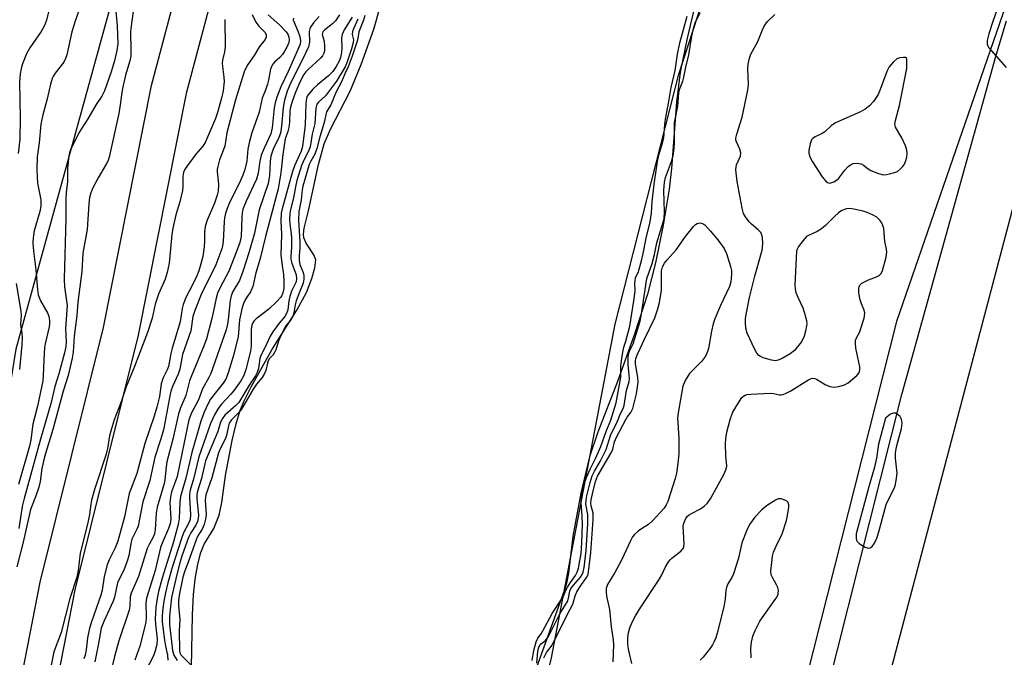
# Model space of a CAD drawing. Units: inches. Extents: x 1213766 to 1219766, y 513458 to 517458.
# Drawn here: x 1215264 to 1215532, y 513909 to 514083 of the extents above; entities that cross this region are included whole.
import ezdxf

# ---------------------------------------------------------------- set-up
doc = ezdxf.new("R2010")
doc.units = ezdxf.units.IN
doc.header["$MEASUREMENT"] = 0
for name, color, linetype in [('HYDRO-Stream Poly Centerlines', 142, 'Continuous'), ('HYDRO-Water Body', 4, 'Continuous'), ('NTRL-Trees', 3, 'Continuous'), ('TRANS-Road', 130, 'Continuous'), ('Undefined', 1, 'Continuous')]:
    doc.layers.add(name, color=color, linetype=linetype)

msp = doc.modelspace()

# ---------------------------------------------------------------- linework, layer by layer
at = {"layer": 'HYDRO-Stream Poly Centerlines'}
for points in [[(1215447.86, 514086.93), (1215445.79, 514078.14), (1215443.9, 514068.81), (1215442.87, 514060.61), (1215441.47, 514042.55), (1215440.87, 514036.89), (1215439.26, 514027.04), (1215437.13, 514016.77), (1215434.93, 514008.26), (1215431.38, 513997.29), (1215426.77, 513984.38), (1215421.38, 513970.54), (1215419.09, 513963.85), (1215416.75, 513953.94), (1215414.62, 513942.15), (1215413.36, 513932.05), (1215412.84, 513929.31), (1215412.24, 513927.25), (1215401.96, 513898.74)], [(1215310.54, 513906.36), (1215310.83, 513920.7), (1215311.1, 513926.29), (1215311.56, 513930.46), (1215312.26, 513934.55), (1215313.07, 513937.73), (1215313.97, 513940.02), (1215316.63, 513944.25), (1215318.08, 513947.88), (1215318.85, 513951.33), (1215319.77, 513958.77), (1215321.6, 513968.33), (1215322.7, 513972.81), (1215323.76, 513976.31), (1215324.91, 513979.13), (1215326.78, 513982.97), (1215332.46, 513993.01), (1215339.26, 514003.85), (1215341.89, 514008.74), (1215343.34, 514012.49), (1215344.2, 514015.4), (1215344.43, 514017.58), (1215343.9, 514019.02), (1215341.83, 514022.21), (1215341.17, 514023.62), (1215341.07, 514024.66), (1215341.26, 514026.22), (1215342.49, 514031), (1215345.15, 514043.63), (1215346.72, 514049.27), (1215348.49, 514053.24), (1215353.86, 514063.67), (1215356.82, 514070.92), (1215360.26, 514080.61), (1215361.97, 514086.71)]]:
    msp.add_lwpolyline(points, dxfattribs=at)
at = {"layer": 'HYDRO-Water Body'}
for points in [[(1215447.86, 514086.93), (1215445.79, 514078.14), (1215443.9, 514068.81), (1215442.87, 514060.61), (1215441.47, 514042.55), (1215440.87, 514036.89), (1215439.26, 514027.04), (1215437.13, 514016.77), (1215434.93, 514008.26), (1215431.38, 513997.29), (1215426.77, 513984.38), (1215421.38, 513970.54), (1215419.09, 513963.85), (1215416.75, 513953.94), (1215414.62, 513942.15), (1215413.36, 513932.05), (1215412.84, 513929.31), (1215412.24, 513927.25), (1215401.96, 513898.74)], [(1215310.54, 513906.36), (1215310.83, 513920.7), (1215311.1, 513926.29), (1215311.56, 513930.46), (1215312.26, 513934.55), (1215313.07, 513937.73), (1215313.97, 513940.02), (1215316.63, 513944.25), (1215318.08, 513947.88), (1215318.85, 513951.33), (1215319.77, 513958.77), (1215321.6, 513968.33), (1215322.7, 513972.81), (1215323.76, 513976.31), (1215324.91, 513979.13), (1215326.78, 513982.97), (1215332.46, 513993.01), (1215339.26, 514003.85), (1215341.89, 514008.74), (1215343.34, 514012.49), (1215344.2, 514015.4), (1215344.43, 514017.58), (1215343.9, 514019.02), (1215341.83, 514022.21), (1215341.17, 514023.62), (1215341.07, 514024.66), (1215341.26, 514026.22), (1215342.49, 514031), (1215345.15, 514043.63), (1215346.72, 514049.27), (1215348.49, 514053.24), (1215353.86, 514063.67), (1215356.82, 514070.92), (1215360.26, 514080.61), (1215361.97, 514086.71)]]:
    msp.add_lwpolyline(points, dxfattribs=at)
at = {"layer": 'NTRL-Trees'}
for points in [[(1215368.14, 514335.58), (1215319.71, 514244.94), (1215303.17, 514140.56), (1215262.62, 513993.22), (1215233.27, 513812.86), (1215222.64, 513662.56), (1215213.05, 513458.37), (1214924.62, 513458.4), (1214926.62, 513477.54), (1214979.69, 513761.58), (1214938.26, 513779.34), (1214938.1, 513778.8), (1214937.46, 513779.68), (1214907.3, 513820.9), (1214867.49, 513821.54), (1214828.69, 513843.6)], [(1215666.68, 514286.17), (1215612.87, 514237.04), (1215577.78, 514185.58), (1215549.71, 514136.45), (1215502.92, 514000.77), (1215453.8, 513806.61), (1215425.73, 513668.59), (1215422.6, 513594.61), (1215383.29, 513605.11), (1215369.9, 513629.21), (1215380.61, 513684.1), (1215380.61, 513736.31), (1215379.27, 513789.86), (1215408.72, 513909), (1215426.13, 514000.04), (1215443.53, 514068.31), (1215478.34, 514175.41), (1215511.81, 514246.37), (1215557.32, 514318.66)]]:
    msp.add_lwpolyline(points, dxfattribs=at)
at = {"layer": 'TRANS-Road'}
for points in [[(1215256.08, 513862.41), (1215269.26, 513929.66), (1215286.51, 513999.15), (1215299.61, 514065.24), (1215319.56, 514140.35), (1215336.34, 514195.4), (1215354.39, 514252.16)], [(1215363.58, 514249.12), (1215345.59, 514192.52), (1215328.87, 514137.69), (1215309.05, 514063.05), (1215295.96, 513997.04), (1215278.72, 513927.56), (1215265.66, 513860.94)], [(1215475.14, 513864.91), (1215504.33, 513980.87), (1215530.13, 514073.45), (1215532.87, 514082.82)], [(1215539.43, 514050.23), (1215500.92, 513903.95)]]:
    msp.add_lwpolyline(points, dxfattribs=at)
at = {"layer": 'Undefined'}
for points, elevation in [([(1215532.7, 514091.92), (1215532.04, 514090.11), (1215530.84, 514087.27), (1215529.16, 514082.64), (1215528.05, 514079.31), (1215527.61, 514077.48), (1215527.65, 514076.47), (1215527.81, 514075.99), (1215528.1, 514075.5), (1215532.8, 514070.13)], 186), ([(1215294.64, 514085.4), (1215294.13, 514082.13), (1215293.9, 514079.91), (1215294.02, 514074.78), (1215293.96, 514073.29), (1215293.67, 514071.94), (1215292.53, 514067.98), (1215291.72, 514064.4), (1215291.4, 514062.68), (1215291.1, 514059.89), (1215290.7, 514057.58), (1215288.05, 514045.64), (1215287.66, 514044.53), (1215287.28, 514043.74), (1215285.09, 514040.03), (1215283.62, 514037.3), (1215283.03, 514035.86), (1215282.73, 514034.59), (1215282.53, 514032.93), (1215282.04, 514025.86), (1215280.87, 514019.4), (1215280.58, 514014.43), (1215279.55, 514006.1), (1215279.21, 514002.43), (1215278.54, 513996.78), (1215278.23, 513992.39), (1215277.98, 513990.76), (1215276.92, 513986.03), (1215275.52, 513981.81), (1215272.66, 513971.33), (1215270.44, 513963.82), (1215269.73, 513960.7), (1215269.24, 513957.12), (1215268.89, 513955.58), (1215267.98, 513952.93), (1215266.61, 513949.42), (1215264.57, 513940.52), (1215262.84, 513933.78)], 200), ([(1215271.73, 514086.03), (1215270.96, 514083.07), (1215270.41, 514081.59), (1215269.47, 514079.91), (1215266.45, 514075.51), (1215265.49, 514073.86), (1215264.43, 514071.11), (1215264.06, 514069.82), (1215263.8, 514068.41), (1215263.58, 514066.08), (1215263.81, 514056.32), (1215263.66, 514050.53), (1215263.27, 514046.63)], 206), ([(1215280.07, 514086.42), (1215278.76, 514082.79), (1215277.9, 514079.85), (1215276.55, 514073.56), (1215276.16, 514072.54), (1215275.66, 514071.6), (1215273.31, 514068.61), (1215272.84, 514067.86), (1215272.52, 514067.12), (1215272.03, 514065.56), (1215271.14, 514061.54), (1215269.94, 514057.19), (1215269.44, 514054.64), (1215268.98, 514049.56), (1215268.45, 514045.69), (1215268.33, 514042.19), (1215268.51, 514038.56), (1215269.38, 514033.97), (1215269.46, 514033.11), (1215269.44, 514032.24), (1215269.19, 514030.81), (1215267.6, 514025.49), (1215267.29, 514023.61), (1215267.22, 514022.22), (1215267.38, 514019.94), (1215268.1, 514014.91), (1215268.54, 514009.55), (1215268.74, 514008.1), (1215269.02, 514007.18), (1215269.35, 514006.44), (1215271.33, 514002.93), (1215271.6, 514002.19), (1215271.77, 514001.04), (1215271.79, 514000.16), (1215271.7, 513999.29), (1215270.63, 513994.71), (1215270.45, 513993.57), (1215270.26, 513990.43), (1215270.1, 513985.96), (1215269.97, 513984.56), (1215268.51, 513977.69), (1215267.23, 513972.74), (1215266.66, 513968.52), (1215266.3, 513966.77), (1215263.34, 513956.26)], 204), ([(1215289.79, 514086.36), (1215290.27, 514081.53), (1215290.41, 514076.57), (1215290.2, 514074.79), (1215289.51, 514071.97), (1215288.58, 514068.92), (1215286.78, 514063.79), (1215286.06, 514062.32), (1215284.48, 514060), (1215282.25, 514056.1), (1215279.77, 514052.3), (1215277.55, 514047.62), (1215277.24, 514046.83), (1215277.04, 514046.01), (1215276.71, 514042.66), (1215276.68, 514038.96), (1215276.33, 514035.96), (1215276.23, 514034.26), (1215276.26, 514028.88), (1215275.81, 514012.3), (1215275.92, 514010.27), (1215276.58, 514005.15), (1215276.18, 513998.89), (1215276.31, 513995.23), (1215276.24, 513993.92), (1215275.86, 513992.24), (1215274.31, 513986.49), (1215273.28, 513983.08), (1215272.28, 513978.66), (1215269.34, 513968.66), (1215264.83, 513952.44), (1215264.37, 513950.32), (1215263.38, 513944.32)], 202), ([(1215327.12, 514084.63), (1215328.09, 514082.53), (1215328.92, 514081.4), (1215330.6, 514079.66), (1215330.92, 514079.03), (1215330.94, 514078.37), (1215330.65, 514077.74), (1215329.11, 514075.84), (1215327.64, 514073.39), (1215325.94, 514070.95), (1215325.33, 514069.94), (1215324.92, 514068.92), (1215322.55, 514061.25), (1215320.17, 514052.25), (1215319.6, 514048.67), (1215318.19, 514044.9), (1215317.68, 514043.11), (1215317.56, 514042.3), (1215317.56, 514041.63), (1215317.93, 514038.27), (1215317.79, 514036.36), (1215317.53, 514035.25), (1215316.8, 514033.05), (1215314.85, 514028.48), (1215314.28, 514026.74), (1215314.09, 514025.14), (1215314.12, 514022.87), (1215314.02, 514021.17), (1215313.58, 514018.54), (1215313.1, 514016.54), (1215312.53, 514014.59), (1215312.02, 514013.22), (1215310.75, 514010.59), (1215309.08, 514007.55), (1215308.25, 514005.43), (1215307.99, 514004.32), (1215307.42, 514000.66), (1215305.24, 513993.49), (1215304.91, 513992.06), (1215304.28, 513988.54), (1215303.9, 513987.56), (1215302.75, 513985.21), (1215302.25, 513983.76), (1215301.77, 513980.33), (1215301.1, 513977.44), (1215300.34, 513974.97), (1215297.81, 513967.45), (1215295.6, 513959.32), (1215293.51, 513953.82), (1215292.25, 513947.47), (1215290.43, 513940.82), (1215289.72, 513938.99), (1215288.05, 513935.69), (1215287.54, 513934.32), (1215286.72, 513931.16), (1215286.12, 513927.43), (1215285.82, 513926.11), (1215283.22, 513918.82), (1215282.69, 513917.04), (1215282.17, 513914.47), (1215281.77, 513911.15), (1215281.48, 513909.69), (1215281.12, 513908.68)], 196), ([(1215331.48, 514084.49), (1215334.51, 514081.8), (1215336.38, 514079.88), (1215336.8, 514079.18), (1215337.07, 514078.43), (1215337.17, 514077.66), (1215337.05, 514076.9), (1215336.52, 514075.64), (1215335.36, 514073.7), (1215334.65, 514072.85), (1215333.21, 514071.57), (1215332.73, 514071.05), (1215332.36, 514070.4), (1215332.08, 514069.66), (1215331.52, 514066.68), (1215331.23, 514065.56), (1215330.78, 514064.19), (1215329.83, 514061.76), (1215328.99, 514057.92), (1215327.04, 514052.26), (1215326.24, 514049.52), (1215325.91, 514047.84), (1215325.62, 514044.54), (1215325.07, 514042.31), (1215324.54, 514040.76), (1215323.57, 514038.43), (1215321.52, 514034.56), (1215320.77, 514032.97), (1215320.23, 514031.62), (1215319.79, 514030.23), (1215319.54, 514029.1), (1215319.42, 514027.96), (1215319.2, 514022.63), (1215319.03, 514021.45), (1215318.81, 514020.6), (1215317.17, 514016.24), (1215313.17, 514008.19), (1215311.41, 514003.78), (1215310.93, 514002.14), (1215310.35, 513998.28), (1215309.85, 513996.65), (1215308.12, 513991.77), (1215307.36, 513987.77), (1215306.89, 513986.45), (1215305.37, 513983.04), (1215304.92, 513981.78), (1215304.62, 513980.46), (1215303.39, 513973.62), (1215302.87, 513971.2), (1215302.08, 513968.5), (1215300.54, 513963.78), (1215299.12, 513957.41), (1215297.22, 513951.59), (1215296.27, 513946.37), (1215295.94, 513944.96), (1215295.63, 513944.14), (1215294.27, 513941.36), (1215293.94, 513940.07), (1215293.43, 513936.95), (1215293.11, 513935.64), (1215292.1, 513932.88), (1215290.81, 513930.46), (1215290.38, 513929.48), (1215289.49, 513925.5), (1215289.15, 513924.4), (1215286.57, 513918.85), (1215285.89, 513917.06), (1215285.1, 513912.43), (1215284.18, 513907.88)], 194), ([(1215350.93, 514084.46), (1215349.85, 514082.88), (1215349.05, 514082.07), (1215346.94, 514080.43), (1215346.4, 514079.85), (1215346.24, 514079.49), (1215346.22, 514079.15), (1215346.69, 514077.32), (1215346.86, 514075.84), (1215346.83, 514074.67), (1215346.65, 514074), (1215346.27, 514073.32), (1215345.75, 514072.68), (1215342.33, 514069.54), (1215341.73, 514068.91), (1215341.2, 514068.2), (1215340.55, 514067.03), (1215339.74, 514065.25), (1215338.86, 514063.13), (1215338.02, 514060.82), (1215337.56, 514059.28), (1215337.35, 514058.25), (1215337.26, 514055.15), (1215337.08, 514053.75), (1215336.81, 514052.67), (1215336.12, 514050.6), (1215335.41, 514046.39), (1215334.92, 514041.32), (1215334.19, 514037.02), (1215330.73, 514023.97), (1215329.24, 514017.97), (1215328.09, 514014.06), (1215327.31, 514010.35), (1215326.63, 514008.89), (1215325.64, 514007.45), (1215325.07, 514006.48), (1215324.73, 514005.71), (1215324.4, 514004.6), (1215323.63, 514001.21), (1215323.39, 513997.72), (1215323.23, 513996.58), (1215321.91, 513991.22), (1215320.58, 513986.8), (1215319.98, 513985.23), (1215319.15, 513983.93), (1215316.64, 513980.8), (1215315.76, 513979.59), (1215315.09, 513978.37), (1215314.01, 513976.03), (1215313.07, 513973.57), (1215310.58, 513965.03), (1215308.99, 513958.02), (1215307.57, 513953.03), (1215307.39, 513951.44), (1215307.21, 513946.99), (1215306.93, 513945.33), (1215305.59, 513940.61), (1215302.51, 513930.76), (1215301.55, 513927.1), (1215301.16, 513925.13), (1215300.83, 513922.81), (1215300.61, 513919.57), (1215300.69, 513918.12), (1215301.14, 513914.08), (1215301.07, 513912.59), (1215300.66, 513910.91), (1215300.2, 513909.54), (1215297.97, 513905.34)], 188), ([(1215357.82, 514084.32), (1215357.42, 514083.08), (1215356.18, 514079.87), (1215355.81, 514077.55), (1215354.36, 514073.22), (1215353.3, 514070.29), (1215352.39, 514068.38), (1215351.48, 514066.17), (1215349.97, 514063.51), (1215348.56, 514059.91), (1215347.37, 514058.02), (1215346.77, 514055.11), (1215345.53, 514051.23), (1215344.75, 514048.04), (1215344.14, 514046.49), (1215343.06, 514044.55), (1215342.64, 514043.61), (1215340.9, 514037.73), (1215340.72, 514036.7), (1215340.44, 514033.97), (1215339.83, 514030.85), (1215339.71, 514028.46), (1215340.06, 514022.55), (1215340.05, 514020.8), (1215339.89, 514018.83), (1215339.93, 514017.49), (1215340.11, 514016.36), (1215340.96, 514014.13), (1215341.16, 514013.38), (1215341.22, 514012.35), (1215341.01, 514011.21), (1215339.96, 514008.78), (1215339.12, 514006.38), (1215338.84, 514005.35), (1215338.45, 514003.13), (1215338.14, 514002.23), (1215337.54, 514001.15), (1215336.31, 513999.57), (1215335.39, 513997.89), (1215334.4, 513995.73), (1215333.55, 513993.09), (1215333.22, 513992.32), (1215332.81, 513991.72), (1215331.86, 513990.64), (1215331.47, 513990.01), (1215331.26, 513989.4), (1215330.83, 513987.39), (1215330.47, 513986.58), (1215329.81, 513985.54), (1215328.31, 513983.69), (1215327.36, 513982.29), (1215324.18, 513976.82), (1215323.46, 513975.97), (1215321.48, 513973.95), (1215320.85, 513973.03), (1215320.61, 513972.26), (1215320.09, 513969.63), (1215319.72, 513968.7), (1215318.37, 513966.04), (1215317.92, 513964.91), (1215316.1, 513958.09), (1215314.48, 513953.47), (1215314.3, 513952.05), (1215314.53, 513948.07), (1215314.33, 513946.81), (1215313.97, 513945.38), (1215313.45, 513944.13), (1215312.3, 513942.27), (1215311.89, 513941.45), (1215309.52, 513934.79), (1215308.67, 513932.73), (1215308.18, 513931.03), (1215307.24, 513926.52), (1215306.97, 513924.58), (1215306.98, 513923.27), (1215307.32, 513919.46), (1215307.18, 513916.35), (1215307.26, 513911.01), (1215307.38, 513910.38), (1215307.66, 513909.77), (1215310.33, 513907.04)], 182), ([(1215404.8, 513907.56), (1215405.05, 513910.74), (1215405.3, 513911.84), (1215405.74, 513912.66), (1215407.05, 513913.59), (1215407.81, 513914.62), (1215411.02, 513921.01), (1215413.1, 513924.35), (1215413.44, 513925.25), (1215413.76, 513927.18), (1215414.05, 513927.86), (1215414.72, 513928.82), (1215416.68, 513930.97), (1215417.12, 513931.7), (1215417.39, 513932.4), (1215417.64, 513933.62), (1215418.2, 513938.24), (1215418.7, 513945.63), (1215418.65, 513948.14), (1215418.17, 513950.9), (1215418.2, 513952.1), (1215418.38, 513953.24), (1215419.27, 513956.85), (1215419.88, 513958.65), (1215420.5, 513959.96), (1215422, 513962.58), (1215423.65, 513965.85), (1215424.89, 513969.66), (1215426.79, 513973.55), (1215427.58, 513975.63), (1215428.34, 513977.04), (1215428.62, 513977.84), (1215429.26, 513981.92), (1215429.91, 513984.43), (1215430.02, 513985.11), (1215429.99, 513986.2), (1215429.66, 513989.04), (1215429.68, 513990.88), (1215429.81, 513991.8), (1215430.07, 513992.67), (1215431.05, 513994.65), (1215432.94, 514000.9), (1215433.33, 514002.92), (1215434.78, 514012.5), (1215436.19, 514016.63), (1215436.83, 514019.1), (1215437.53, 514022.24), (1215439.47, 514028.83), (1215439.6, 514030.7), (1215439.44, 514036.56), (1215439.56, 514038.86), (1215439.87, 514040.12), (1215441.51, 514044.44), (1215441.98, 514046.09), (1215442.24, 514048.04), (1215442.35, 514049.72), (1215442.34, 514055.02), (1215443.25, 514059.53), (1215443.49, 514063.18), (1215443.72, 514064.1), (1215444.55, 514066.42), (1215444.86, 514067.51), (1215445.41, 514070.25), (1215446.24, 514073.62), (1215447.02, 514078.64), (1215447.51, 514080.8), (1215447.97, 514082.28), (1215449.29, 514085.1)], 184), ([(1215430.68, 513907.41), (1215429.76, 513911.36), (1215429.56, 513912.77), (1215429.61, 513914.42), (1215429.78, 513915.78), (1215430.16, 513917.12), (1215430.76, 513918.7), (1215431.65, 513920.4), (1215433.11, 513922.81), (1215437.98, 513930.09), (1215438.86, 513931.66), (1215439.86, 513933.82), (1215440.69, 513935.21), (1215441.2, 513935.83), (1215441.61, 513936.21), (1215444.09, 513938.07), (1215444.7, 513938.83), (1215444.85, 513939.27), (1215444.92, 513940.12), (1215444.72, 513944.93), (1215444.87, 513945.76), (1215445.43, 513946.97), (1215445.9, 513947.62), (1215446.28, 513947.98), (1215446.97, 513948.41), (1215449.44, 513949.69), (1215450.39, 513950.35), (1215451.23, 513951.11), (1215452.2, 513952.56), (1215455.76, 513958.98), (1215456.34, 513960.29), (1215456.59, 513961.33), (1215456.3, 513964.11), (1215456.23, 513967.38), (1215456.3, 513968.86), (1215456.64, 513970.6), (1215457.51, 513974.05), (1215458.13, 513975.83), (1215459.11, 513977.6), (1215460.72, 513980.03), (1215461.11, 513980.42), (1215461.56, 513980.68), (1215462.07, 513980.83), (1215463.2, 513980.97), (1215468.45, 513981.23), (1215469.3, 513981.16), (1215470.97, 513980.79), (1215471.43, 513980.78), (1215471.97, 513980.88), (1215472.76, 513981.18), (1215474.07, 513981.84), (1215478.68, 513984.79), (1215479.42, 513985.15), (1215479.9, 513985.27), (1215480.58, 513985.23), (1215481.06, 513985.06), (1215483.4, 513983.61), (1215484.7, 513983.07), (1215485.77, 513982.84), (1215487.12, 513983.01), (1215488.72, 513983.49), (1215489.7, 513984.02), (1215492.08, 513986.05), (1215492.6, 513986.65), (1215492.83, 513987.1), (1215492.91, 513987.6), (1215492.85, 513988.4), (1215491.84, 513993.47), (1215491.73, 513994.83), (1215491.75, 513995.62), (1215491.95, 513996.34), (1215492.77, 513997.77), (1215493.2, 513998.86), (1215494.04, 514001.68), (1215494.25, 514003.09), (1215494.09, 514003.91), (1215493.35, 514005.61), (1215493.01, 514006.68), (1215492.62, 514008.65), (1215492.58, 514009.75), (1215492.69, 514010.23), (1215492.9, 514010.66), (1215493.47, 514011.22), (1215495.23, 514012.19), (1215497.47, 514012.97), (1215498.21, 514013.34), (1215498.72, 514013.93), (1215499.05, 514014.69), (1215500.09, 514018.33), (1215500.3, 514019.74), (1215500.2, 514020.52), (1215499.73, 514022.63), (1215499.4, 514026.14), (1215499.2, 514026.97), (1215498.86, 514027.74), (1215498.34, 514028.43), (1215497.5, 514029.23), (1215496.52, 514029.81), (1215494.92, 514030.53), (1215493.81, 514030.89), (1215491.22, 514031.46), (1215490.07, 514031.59), (1215489.25, 514031.5), (1215487.97, 514031.04), (1215487.03, 514030.48), (1215485.98, 514029.49), (1215483.56, 514026.96), (1215482.46, 514026.06), (1215481.24, 514025.33), (1215478.84, 514024.28), (1215478.38, 514023.95), (1215477.77, 514023.34), (1215476.16, 514021.25), (1215475.78, 514020.49), (1215475.63, 514019.94), (1215475.48, 514018.18), (1215475.18, 514010.73), (1215475.24, 514009.62), (1215475.45, 514008.7), (1215475.94, 514007.44), (1215477.34, 514004.47), (1215477.79, 514003.06), (1215478.3, 514001.04), (1215478.4, 514000.18), (1215478.36, 513999.6), (1215478.06, 513998.16), (1215477.66, 513996.74), (1215477.33, 513995.92), (1215476.88, 513995.17), (1215475.03, 513992.87), (1215473.92, 513991.96), (1215471.66, 513990.65), (1215470.64, 513990.19), (1215469.85, 513990.06), (1215468.75, 513990.23), (1215466.55, 513990.91), (1215465.78, 513991.24), (1215465.33, 513991.54), (1215464.81, 513992.16), (1215464.25, 513993.16), (1215462.12, 513997.61), (1215461.81, 513998.93), (1215461.69, 514000.51), (1215461.73, 514001.48), (1215461.89, 514002.66), (1215462.78, 514007.35), (1215464.27, 514013.17), (1215466.2, 514020.23), (1215466.38, 514022), (1215466.34, 514023.75), (1215466.14, 514024.53), (1215465.75, 514025.16), (1215465.15, 514025.8), (1215463.33, 514027.37), (1215462.71, 514028), (1215461.71, 514029.33), (1215461.17, 514030.29), (1215460.78, 514031.7), (1215459.42, 514039.04), (1215459.09, 514042.16), (1215459.11, 514042.99), (1215459.22, 514043.53), (1215460.29, 514045.89), (1215460.42, 514046.8), (1215460.18, 514047.79), (1215459.2, 514049.8), (1215459.07, 514050.32), (1215459.08, 514050.85), (1215459.32, 514051.93), (1215460.8, 514056.6), (1215462.36, 514063.9), (1215462.49, 514065.37), (1215462.29, 514069.85), (1215462.41, 514070.99), (1215462.75, 514072.69), (1215463.15, 514073.76), (1215465.02, 514077.21), (1215466.31, 514080.4), (1215466.81, 514081.39), (1215467.73, 514082.7), (1215469.72, 514084.58)], 186), ([(1215319.61, 514083.22), (1215319.71, 514075.69), (1215319.56, 514074.39), (1215318.98, 514072.13), (1215318.89, 514071.3), (1215318.95, 514070.43), (1215319.4, 514067.49), (1215319.43, 514066.33), (1215319.14, 514063.77), (1215318.72, 514061.72), (1215317.63, 514057.84), (1215317.08, 514056.16), (1215314.39, 514049.86), (1215313.61, 514048.64), (1215311.72, 514046.44), (1215309.44, 514043.39), (1215308.65, 514042.17), (1215308.35, 514041.43), (1215308.16, 514040.36), (1215308.13, 514037.73), (1215308.04, 514036.57), (1215307.34, 514033.47), (1215306.24, 514029.89), (1215305.46, 514026.25), (1215305.21, 514024.49), (1215304.41, 514016.75), (1215303.93, 514014.13), (1215303.31, 514012.31), (1215301.57, 514008.27), (1215301.05, 514006.91), (1215300.66, 514005.54), (1215299.79, 514001.69), (1215298.56, 513997.75), (1215294.99, 513988.48), (1215292.7, 513982.96), (1215291.32, 513978.88), (1215289.46, 513973.95), (1215288.6, 513971.21), (1215288.17, 513969.55), (1215287.64, 513966.13), (1215287.29, 513964.53), (1215284.05, 513954.92), (1215283.25, 513952.04), (1215283.03, 513950.92), (1215282.68, 513948.08), (1215282.26, 513945.79), (1215280.11, 513937.5), (1215279.64, 513932.85), (1215279.26, 513931.01), (1215277.33, 513925.19), (1215274.93, 513915.86), (1215272.95, 513910.57), (1215271.54, 513903.3)], 198), ([(1215338.34, 514083.61), (1215338.31, 514083.17), (1215338.43, 514082.67), (1215339.67, 514079.88), (1215340.1, 514078.59), (1215340.3, 514077.4), (1215340.16, 514076.47), (1215339.66, 514075.17), (1215336.92, 514069.02), (1215334.9, 514064.87), (1215333.83, 514061.98), (1215333.38, 514060.44), (1215333.09, 514059.07), (1215332.51, 514053.63), (1215332.2, 514051.99), (1215330.33, 514048.11), (1215329.53, 514046.2), (1215329.14, 514044.57), (1215328.7, 514041.23), (1215328.26, 514039.64), (1215325.43, 514033.62), (1215324.58, 514031.43), (1215324.35, 514030.37), (1215324.23, 514029.25), (1215324.04, 514024.01), (1215323.7, 514022.34), (1215322.84, 514019.9), (1215320.7, 514014.55), (1215318.26, 514009.91), (1215317.62, 514008.48), (1215317.23, 514007.12), (1215316.2, 514001.94), (1215314.62, 513996.06), (1215313.98, 513994.33), (1215310.49, 513985.99), (1215310.03, 513984.58), (1215308.99, 513980.57), (1215307.57, 513977.25), (1215307.03, 513975.61), (1215305.43, 513968.67), (1215303.81, 513962.44), (1215303.6, 513961.15), (1215303.24, 513957.56), (1215303.05, 513956.53), (1215301.12, 513950.1), (1215300.9, 513948.48), (1215300.65, 513943.9), (1215300.46, 513942.82), (1215300.11, 513941.89), (1215299.06, 513940.11), (1215298.48, 513938.84), (1215296.08, 513931.14), (1215294.05, 513926.62), (1215293.84, 513925.6), (1215293.72, 513923.06), (1215293.55, 513921.95), (1215290.7, 513913.6), (1215289.49, 513909.35), (1215288.56, 513905.16)], 192), ([(1215345.34, 514084.02), (1215343.78, 514082.31), (1215342.97, 514081.16), (1215342.78, 514080.67), (1215342.66, 514079.91), (1215342.72, 514077.07), (1215342.46, 514075.75), (1215341.77, 514074.18), (1215337.37, 514065.38), (1215336.64, 514063.63), (1215335.94, 514061.24), (1215335.52, 514059.2), (1215335.08, 514054.14), (1215334.79, 514052.15), (1215334.39, 514051.04), (1215332.81, 514047.83), (1215332.14, 514045.88), (1215331.98, 514044.59), (1215331.79, 514040.5), (1215331.43, 514038.42), (1215329, 514031.28), (1215327.71, 514024.91), (1215326.19, 514019.57), (1215324.53, 514014.45), (1215323.61, 514011.98), (1215321.84, 514008.97), (1215321.32, 514007.76), (1215321.06, 514006.48), (1215320.58, 514001.31), (1215320.35, 514000.02), (1215319.96, 513998.49), (1215315.78, 513986.59), (1215315.24, 513985.46), (1215313.57, 513982.39), (1215312.45, 513979.4), (1215310.56, 513975.87), (1215309.84, 513973.96), (1215306.6, 513958.51), (1215306.21, 513957.17), (1215305.1, 513954.25), (1215304.76, 513952.83), (1215304.62, 513951.39), (1215304.85, 513946.85), (1215304.7, 513945.58), (1215304.27, 513944.28), (1215302.53, 513940.27), (1215302.07, 513939.05), (1215300.58, 513932.77), (1215298.25, 513925.22), (1215298.07, 513923.86), (1215298.17, 513920.07), (1215298.05, 513918.6), (1215296.4, 513912.12), (1215295.09, 513908.38)], 190), ([(1215354.41, 514083.89), (1215352.23, 514080.36), (1215351.64, 514079.08), (1215351.47, 514078.08), (1215351.52, 514075.51), (1215351.44, 514074.19), (1215351.2, 514072.87), (1215350.86, 514071.84), (1215350.05, 514070.35), (1215349.07, 514068.98), (1215347.9, 514067.83), (1215344.91, 514065.35), (1215343.64, 514064.16), (1215342.34, 514062.7), (1215342.08, 514062.26), (1215341.91, 514061.74), (1215341.77, 514060.32), (1215341.55, 514054.47), (1215340.86, 514048.54), (1215340.44, 514047.28), (1215338.67, 514043.32), (1215338.08, 514041.74), (1215335.25, 514031.53), (1215335, 514030.34), (1215334.89, 514028.26), (1215335.07, 514024.53), (1215334.95, 514019.02), (1215335.16, 514016.7), (1215335.63, 514013.63), (1215335.77, 514011.74), (1215335.69, 514009.8), (1215335.45, 514008.63), (1215335.16, 514007.89), (1215334.87, 514007.41), (1215333.71, 514006.15), (1215331.61, 514004.19), (1215328.16, 514001.47), (1215327.54, 514000.84), (1215327.26, 514000.44), (1215326.99, 513999.8), (1215326.83, 513998.64), (1215326.79, 513994.17), (1215326.64, 513992.72), (1215325.33, 513987.69), (1215324.8, 513986.06), (1215324.03, 513984.59), (1215322.2, 513982.04), (1215321.29, 513980.94), (1215318.72, 513978.2), (1215317.8, 513977.07), (1215316.81, 513975.33), (1215315.73, 513972.94), (1215312.5, 513963.87), (1215311.13, 513958.07), (1215310.2, 513954.73), (1215310.01, 513953.62), (1215309.97, 513952.76), (1215310.24, 513948.07), (1215310.16, 513946.78), (1215309.78, 513945.79), (1215308.39, 513943.1), (1215307.82, 513941.54), (1215305.28, 513933.67), (1215304.1, 513929.49), (1215303.41, 513926.69), (1215303, 513924.46), (1215302.75, 513922.47), (1215302.57, 513920.48), (1215302.53, 513918.82), (1215303.14, 513913.83), (1215303.41, 513912.18), (1215303.95, 513909.66), (1215304.05, 513908.32)], 186), ([(1215355.92, 514083.3), (1215354.71, 514080.67), (1215354.44, 514079.9), (1215354.39, 514079.13), (1215354.72, 514077.63), (1215354.67, 514076.9), (1215354.2, 514075.19), (1215353.04, 514071.65), (1215352.45, 514070.3), (1215350.12, 514066.41), (1215347.14, 514062.39), (1215345.18, 514060.69), (1215344.75, 514060.11), (1215344.48, 514059.02), (1215344.19, 514054.85), (1215343.42, 514051.95), (1215342.87, 514048.48), (1215342.39, 514047.14), (1215341.24, 514044.98), (1215340.54, 514043.41), (1215339.26, 514039.28), (1215338.88, 514037.54), (1215338.4, 514034.57), (1215337.49, 514031.03), (1215337.36, 514030.06), (1215337.31, 514028.75), (1215337.35, 514027.43), (1215337.66, 514025.42), (1215337.78, 514023.75), (1215337.8, 514021.06), (1215337.66, 514018.58), (1215337.68, 514017.77), (1215337.91, 514016.71), (1215339.06, 514013.48), (1215339.19, 514012.48), (1215339.07, 514011.61), (1215337.86, 514009.02), (1215337.35, 514007.62), (1215337.07, 514006.38), (1215336.78, 514004.01), (1215336.49, 514002.97), (1215336.03, 514002.12), (1215334.47, 514000.34), (1215332.74, 513997.99), (1215331.99, 513996.76), (1215330.66, 513993.79), (1215329.41, 513991.5), (1215329.22, 513990.71), (1215328.8, 513987.95), (1215328.47, 513986.9), (1215328.02, 513985.91), (1215326.3, 513983.39), (1215323.43, 513978.71), (1215322.59, 513977.81), (1215319.62, 513975.24), (1215318.96, 513974.32), (1215318.47, 513973.28), (1215317.7, 513970.79), (1215314.38, 513962.77), (1215313.22, 513957.89), (1215312.18, 513954.5), (1215312.02, 513953.6), (1215312, 513952.47), (1215312.4, 513947.88), (1215312.33, 513947.01), (1215312.15, 513946.21), (1215311.74, 513945.21), (1215310.39, 513943.08), (1215309.75, 513941.84), (1215307.99, 513936.98), (1215307.47, 513935.28), (1215306.54, 513931.68), (1215305.11, 513925.46), (1215304.55, 513920.33), (1215304.49, 513918.08), (1215305.31, 513911.01), (1215305.71, 513909.72), (1215306.58, 513908.21)], 184), ([(1215403.5, 513908.26), (1215403.94, 513910.99), (1215404.58, 513913.3), (1215405.05, 513914.36), (1215405.95, 513915.56), (1215406.4, 513916.31), (1215408.93, 513921.08), (1215411.77, 513925.31), (1215412.12, 513926.02), (1215412.58, 513927.24), (1215413.13, 513928.29), (1215413.91, 513929.54), (1215415.29, 513931.45), (1215415.74, 513932.39), (1215416.09, 513933.42), (1215416.81, 513937.49), (1215417.07, 513940.32), (1215417.25, 513945.35), (1215417.16, 513947.74), (1215416.92, 513950.06), (1215416.89, 513951.27), (1215416.95, 513952.72), (1215417.14, 513954.08), (1215417.71, 513956.47), (1215418.29, 513958.22), (1215419.29, 513960.51), (1215420.73, 513963.35), (1215422.19, 513966.63), (1215423.77, 513971.03), (1215424.96, 513973.85), (1215426.4, 513978.62), (1215427.64, 513985.58), (1215427.72, 513988.59), (1215427.91, 513990.66), (1215428.18, 513992.38), (1215428.46, 513993.74), (1215429, 513995.4), (1215430.09, 513999.54), (1215431.27, 514006.4), (1215431.63, 514009.18), (1215431.49, 514011.2), (1215431.55, 514011.95), (1215431.72, 514012.66), (1215432.49, 514014.47), (1215433.36, 514017.34), (1215433.81, 514019.3), (1215434.59, 514023.56), (1215435.72, 514028.01), (1215436.06, 514030.32), (1215436.19, 514033.47), (1215436.75, 514038.31), (1215437.67, 514044.5), (1215438.02, 514046.16), (1215439.12, 514049.83), (1215439.39, 514050.96), (1215439.64, 514054.6), (1215439.84, 514056.02), (1215440.77, 514060.8), (1215441.39, 514064.63), (1215442.51, 514069.3), (1215443.13, 514073.73), (1215443.79, 514076.85), (1215445.75, 514084.12)], 182), ([(1215406.65, 513908.94), (1215407.4, 513910.4), (1215408.68, 513912.03), (1215409.53, 513913.56), (1215412.93, 513920.5), (1215414.57, 513923.64), (1215414.8, 513924.27), (1215415.23, 513925.91), (1215415.68, 513926.96), (1215416.43, 513928.17), (1215418.34, 513930.88), (1215418.74, 513931.74), (1215418.99, 513933.16), (1215419.46, 513937.74), (1215420.13, 513946.68), (1215420.11, 513948.49), (1215419.62, 513950.44), (1215419.52, 513951.21), (1215419.58, 513952.06), (1215419.94, 513953.75), (1215420.8, 513957.12), (1215421.32, 513958.59), (1215425.02, 513964.9), (1215425.47, 513965.91), (1215425.93, 513967.92), (1215426.45, 513969.2), (1215429.01, 513974.02), (1215429.4, 513974.65), (1215430.44, 513975.97), (1215430.94, 513977.06), (1215431.98, 513981.04), (1215432.4, 513984.18), (1215432.31, 513985.47), (1215431.7, 513989.25), (1215431.67, 513990), (1215431.74, 513990.67), (1215432.18, 513991.9), (1215432.99, 513993.4), (1215434.12, 513995.98), (1215436.91, 514001.82), (1215437.81, 514004.27), (1215438.21, 514005.96), (1215438.74, 514009.36), (1215438.79, 514014.58), (1215439.07, 514015.72), (1215439.59, 514016.73), (1215440.31, 514017.66), (1215442.74, 514020.39), (1215445.33, 514023.99), (1215447.51, 514026.73), (1215448.06, 514027.25), (1215448.5, 514027.51), (1215449.24, 514027.71), (1215449.72, 514027.67), (1215450.17, 514027.46), (1215450.59, 514027.13), (1215452.16, 514025.48), (1215454.15, 514023.12), (1215455.91, 514020.7), (1215456.5, 514019.39), (1215457.64, 514015.82), (1215457.87, 514014.7), (1215457.88, 514013.58), (1215457.65, 514011.6), (1215457.29, 514010.32), (1215454.91, 514005.18), (1215453.35, 514001.48), (1215452.86, 514000.13), (1215452.4, 513998.1), (1215451.6, 513993.44), (1215451.16, 513992.06), (1215450.61, 513991.07), (1215449.78, 513989.92), (1215447.21, 513987.44), (1215446.43, 513986.56), (1215445.25, 513984.64), (1215444.58, 513983.1), (1215443.31, 513975.88), (1215443.15, 513974.5), (1215443.48, 513968.93), (1215443.46, 513964.62), (1215443.25, 513962.06), (1215442.85, 513959.41), (1215442.54, 513957.96), (1215440.5, 513951.68), (1215440.05, 513950.71), (1215439.48, 513949.86), (1215436.29, 513946.4), (1215435.22, 513945.41), (1215433.32, 513944.2), (1215432.44, 513943.54), (1215431.43, 513942.62), (1215430.9, 513942), (1215430.2, 513940.75), (1215428.53, 513937.03), (1215427.74, 513935.44), (1215426.02, 513932.27), (1215424.07, 513928.96), (1215423.72, 513927.88), (1215423.69, 513927.02), (1215423.79, 513925.85), (1215424.57, 513922.15), (1215425.05, 513917.4), (1215425.59, 513913.93), (1215425.67, 513912.52), (1215425.48, 513907.89)], 186), ([(1215262.71, 514011.14), (1215263.98, 514003.64), (1215264.02, 514002.54), (1215263.86, 513999.97), (1215264.22, 513997.51), (1215264.3, 513996.41), (1215264.25, 513994.44), (1215263.64, 513987.71)], 206), ([(1215463.2, 513908.94), (1215463.17, 513911.55), (1215463.3, 513913.27), (1215463.68, 513914.87), (1215464.3, 513916.44), (1215465.61, 513918.96), (1215469.83, 513924.9), (1215470.29, 513925.65), (1215470.59, 513926.42), (1215470.68, 513927.42), (1215470.54, 513928.17), (1215470.18, 513928.92), (1215469.03, 513930.88), (1215468.73, 513931.65), (1215468.65, 513932.74), (1215468.84, 513935.01), (1215469.06, 513936.71), (1215469.36, 513937.81), (1215470.06, 513939.44), (1215471.69, 513942.84), (1215472.88, 513946.42), (1215473.19, 513947.84), (1215473.5, 513950.07), (1215473.5, 513950.78), (1215473.29, 513951.38), (1215472.94, 513951.74), (1215472.47, 513952.02), (1215471.41, 513952.38), (1215470.61, 513952.36), (1215469.86, 513952.04), (1215467.43, 513950.42), (1215466.08, 513949.29), (1215464.23, 513947.39), (1215462.77, 513945.36), (1215462.02, 513943.85), (1215460.73, 513940.36), (1215459.76, 513936.16), (1215458.46, 513931.92), (1215457.96, 513930.86), (1215456.88, 513929.14), (1215456.5, 513928.16), (1215456.34, 513927.41), (1215456.19, 513925.06), (1215455.78, 513922.86), (1215453.96, 513915.72), (1215453.57, 513914.45), (1215453.16, 513913.44), (1215452.67, 513912.48), (1215452.18, 513911.74), (1215450.18, 513909.16), (1215449.33, 513908.34)], 186)]:
    msp.add_lwpolyline(points, dxfattribs=dict(at, elevation=elevation))
at = {"layer": 'Undefined', "elevation": 186}
for points in [[(1215504.77, 514072.89), (1215503.81, 514072.78), (1215503.02, 514072.44), (1215501.98, 514071.54), (1215500.89, 514070.28), (1215500.24, 514069.02), (1215498.44, 514064.09), (1215497.87, 514062.76), (1215496.61, 514060.88), (1215495.49, 514059.62), (1215494.34, 514058.76), (1215493.09, 514058.02), (1215486.25, 514054.99), (1215485.06, 514054.15), (1215483.32, 514052.53), (1215482.63, 514052.13), (1215480.66, 514051.22), (1215480.04, 514050.77), (1215479.71, 514050.36), (1215479.3, 514049.31), (1215478.98, 514047.57), (1215479, 514046.74), (1215479.25, 514045.69), (1215479.93, 514044.41), (1215482.65, 514040.23), (1215483.48, 514039.14), (1215484.03, 514038.7), (1215484.48, 514038.58), (1215485, 514038.64), (1215485.79, 514038.91), (1215486.54, 514039.34), (1215487.17, 514039.95), (1215488.81, 514042.06), (1215489.72, 514043.08), (1215490.33, 514043.58), (1215491.06, 514043.88), (1215492.17, 514044), (1215493.27, 514043.84), (1215493.91, 514043.5), (1215495.16, 514042.47), (1215495.88, 514042.04), (1215497.97, 514041.16), (1215499.31, 514040.84), (1215500.14, 514040.9), (1215500.97, 514041.07), (1215502.35, 514041.46), (1215503.13, 514041.77), (1215504.01, 514042.42), (1215504.57, 514043.04), (1215505.05, 514043.72), (1215505.39, 514044.49), (1215505.67, 514045.61), (1215505.81, 514046.74), (1215505.75, 514047.54), (1215505.31, 514048.76), (1215504.32, 514050.89), (1215502.64, 514053.84), (1215502.46, 514054.61), (1215502.61, 514055.66), (1215503.71, 514059.76), (1215505.68, 514069.87), (1215505.74, 514072.61), (1215505.31, 514072.83)], [(1215502.1, 513975.8), (1215501.23, 513975.45), (1215499.88, 513974.39), (1215497.96, 513967.29), (1215497.43, 513963.47), (1215496.82, 513960.65), (1215495.41, 513955.98), (1215491.92, 513942.81), (1215491.85, 513941.57), (1215491.94, 513941.12), (1215492.15, 513940.7), (1215492.72, 513940.17), (1215493.41, 513939.7), (1215494.39, 513939.17), (1215495.12, 513938.91), (1215495.72, 513938.96), (1215496.27, 513939.37), (1215496.91, 513940.3), (1215497.56, 513941.64), (1215498.1, 513943.34), (1215500.09, 513950.85), (1215500.5, 513951.87), (1215502.22, 513955.18), (1215502.52, 513955.97), (1215502.84, 513957.39), (1215503.06, 513959.37), (1215502.61, 513963.48), (1215502.65, 513964.87), (1215502.88, 513966.53), (1215504.23, 513971.62), (1215504.42, 513973.04), (1215504.25, 513974.12), (1215503.89, 513974.81), (1215503.06, 513975.49), (1215502.59, 513975.72)]]:
    msp.add_lwpolyline(points, close=True, dxfattribs=at)

doc.saveas('drawing.dxf')
